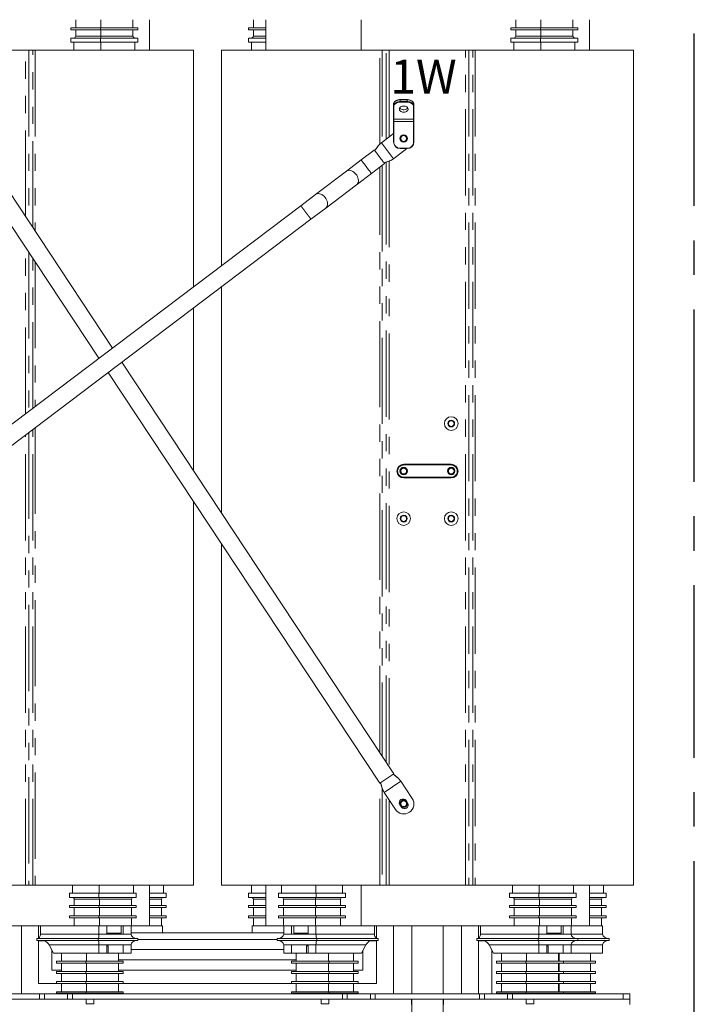
# Model space of a CAD drawing. Extents: x 0 to 420, y 0 to 297.
# Drawn here: x 112 to 161, y 164 to 237 of the extents above; entities that cross this region are included whole.
import ezdxf

# ---------------------------------------------------------------- set-up
doc = ezdxf.new("R2010")
doc.units = 0
doc.header["$MEASUREMENT"] = 0
doc.linetypes.add('CENTERX2', pattern=[20.32, 12.7, -2.54, 2.54, -2.54])
doc.linetypes.add('PHANTOM', pattern=[12.7, 6.35, -1.27, 1.27, -1.27, 1.27, -1.27])
doc.layers.get('0').update_dxf_attribs({"linetype": 'CONTINUOUS'})
doc.layers.add('FORMAT', color=7, linetype='CONTINUOUS')
doc.styles.add('SLDTEXTSTYLE0', font='TXT', dxfattribs={"width": 0.605})

msp = doc.modelspace()

# ---------------------------------------------------------------- linework, layer by layer
at = {"color": 7, "linetype": 'CENTERX2'}
msp.add_line((161.218, 141.531), (161.218, 256.781), dxfattribs=at)
msp.add_line((161.218, 141.531), (161.218, 256.781), dxfattribs=at)
at = {"color": 7, "linetype": 'Continuous', "lineweight": 15}
for p, q in [((115.671, 235.931), (115.671, 236.531)), ((117.529, 235.931), (117.529, 236.531)), ((119.884, 236.531), (119.884, 235.931)), ((121.099, 234.281), (121.099, 236.531)), ((128.749, 236.531), (128.749, 235.931)), ((129.674, 236.531), (129.674, 234.281)), ((136.696, 236.531), (136.696, 234.281)), ((148.071, 235.931), (148.071, 236.531)), ((149.929, 235.931), (149.929, 236.531)), ((152.284, 236.531), (152.284, 235.931)), ((153.499, 234.281), (153.499, 236.531)), ((115.32, 235.931), (115.32, 235.781)), ((115.32, 235.931), (117.487, 235.931)), ((115.32, 235.781), (117.487, 235.781)), ((115.671, 235.306), (115.671, 235.781)), ((117.487, 235.781), (117.487, 235.931)), ((117.487, 235.931), (120.235, 235.931)), ((117.487, 235.781), (120.235, 235.781)), ((117.529, 235.306), (117.529, 235.781)), ((119.884, 235.781), (119.884, 235.306)), ((120.235, 235.931), (120.235, 235.781)), ((128.397, 235.931), (128.397, 235.781)), ((129.674, 235.931), (128.397, 235.931)), ((128.397, 235.781), (129.674, 235.781)), ((128.749, 235.781), (128.749, 235.306)), ((147.72, 235.931), (147.72, 235.781)), ((147.72, 235.931), (149.887, 235.931)), ((147.72, 235.781), (149.887, 235.781)), ((148.071, 235.306), (148.071, 235.781)), ((149.887, 235.781), (149.887, 235.931)), ((149.887, 235.931), (152.635, 235.931)), ((149.887, 235.781), (152.635, 235.781)), ((149.929, 235.306), (149.929, 235.781)), ((152.284, 235.781), (152.284, 235.306)), ((152.635, 235.931), (152.635, 235.781)), ((115.32, 234.881), (115.32, 235.181)), ((115.32, 235.181), (117.487, 235.181)), ((117.487, 234.881), (117.487, 235.181)), ((117.487, 235.181), (120.235, 235.181)), ((120.235, 234.881), (120.235, 235.181)), ((128.397, 234.881), (128.397, 235.181)), ((128.397, 235.181), (129.674, 235.181)), ((147.72, 234.881), (147.72, 235.181)), ((147.72, 235.181), (149.887, 235.181)), ((149.887, 234.881), (149.887, 235.181)), ((149.887, 235.181), (152.635, 235.181)), ((152.635, 234.881), (152.635, 235.181)), ((111.976, 234.281), (106.36, 234.281)), ((111.976, 234.281), (112.218, 234.281)), ((112.499, 234.281), (112.218, 234.281)), ((112.499, 234.281), (112.682, 234.281)), ((112.682, 234.281), (117.322, 234.281)), ((115.32, 234.881), (117.487, 234.881)), ((115.531, 234.281), (115.531, 234.881)), ((117.512, 234.281), (117.322, 234.281)), ((117.487, 234.881), (120.235, 234.881)), ((117.512, 234.281), (117.512, 234.881)), ((120.025, 234.281), (117.512, 234.281)), ((120.025, 234.281), (120.025, 234.881)), ((120.025, 234.281), (124.343, 234.281)), ((124.343, 216.862), (124.343, 234.281)), ((126.393, 234.281), (126.393, 218.413)), ((126.393, 234.281), (138.054, 234.281)), ((128.397, 234.881), (129.674, 234.881)), ((128.608, 234.281), (128.608, 234.881)), ((138.054, 234.281), (138.237, 234.281)), ((138.518, 234.281), (138.237, 234.281)), ((138.518, 234.281), (138.76, 234.281)), ((144.376, 234.281), (138.76, 234.281)), ((144.376, 234.281), (144.618, 234.281)), ((144.899, 234.281), (144.618, 234.281)), ((144.899, 234.281), (145.082, 234.281)), ((145.082, 234.281), (149.722, 234.281)), ((147.72, 234.881), (149.887, 234.881)), ((147.931, 234.281), (147.931, 234.881)), ((149.912, 234.281), (149.722, 234.281)), ((149.887, 234.881), (152.635, 234.881)), ((149.912, 234.281), (149.912, 234.881)), ((152.425, 234.281), (149.912, 234.281)), ((152.425, 234.281), (152.425, 234.881)), ((152.425, 234.281), (156.743, 234.281)), ((156.743, 172.781), (156.743, 234.281)), ((140.068, 230.642), (139.568, 230.642)), ((139.068, 230.139), (139.068, 230.281)), ((139.068, 229.225), (139.068, 230.139)), ((140.568, 230.281), (140.568, 230.139)), ((140.568, 230.139), (140.568, 229.225)), ((139.068, 229.031), (139.068, 229.225)), ((140.568, 229.225), (140.568, 229.031)), ((139.068, 227.531), (139.068, 229.031)), ((140.568, 229.031), (140.568, 227.531)), ((139.068, 228.141), (138.183, 227.472)), ((140.053, 227.031), (139.076, 226.292)), ((140.068, 227.031), (139.568, 227.031)), ((137.654, 226.928), (136.69, 226.199)), ((118.372, 212.347), (109.186, 226.24)), ((136.69, 226.199), (135.599, 225.374)), ((137.444, 225.202), (138.408, 225.931)), ((108.143, 225.551), (117.373, 211.592)), ((135.599, 225.374), (133.329, 223.657)), ((136.353, 224.377), (137.444, 225.202)), ((134.083, 222.66), (136.353, 224.377)), ((133.329, 223.657), (132.237, 222.832)), ((132.238, 222.832), (81.86, 184.738)), ((132.992, 221.835), (134.083, 222.66)), ((82.614, 183.741), (132.992, 221.835)), ((126.393, 216.845), (126.393, 200.217)), ((124.343, 203.317), (124.343, 215.295)), ((139.104, 180.994), (119.063, 211.303)), ((118.064, 210.547), (138.061, 180.304)), ((139.818, 203.781), (143.318, 203.781)), ((143.318, 202.781), (139.818, 202.781)), ((124.343, 172.781), (124.343, 201.051)), ((126.393, 197.951), (126.393, 172.781)), ((139.104, 180.994), (138.061, 180.304)), ((140.446, 179.172), (139.613, 180.432)), ((139.212, 178.356), (138.379, 179.615)), ((139.649, 178.537), (139.539, 178.704)), ((139.998, 179.007), (140.108, 178.84)), ((106.36, 172.781), (111.976, 172.781)), ((112.218, 172.781), (111.976, 172.781)), ((112.218, 172.781), (112.499, 172.781)), ((112.682, 172.781), (112.499, 172.781)), ((112.682, 172.781), (117.24, 172.781)), ((115.425, 172.181), (115.425, 172.781)), ((117.24, 172.781), (117.39, 172.781)), ((117.39, 172.781), (119.915, 172.781)), ((117.39, 172.781), (117.39, 172.181)), ((119.915, 172.781), (119.915, 172.181)), ((119.915, 172.781), (124.343, 172.781)), ((121.099, 169.781), (121.099, 172.781)), ((122.127, 172.781), (122.127, 172.181)), ((126.393, 172.781), (130.82, 172.781)), ((128.608, 172.781), (128.608, 172.181)), ((129.674, 172.781), (129.674, 169.781)), ((130.82, 172.781), (133.346, 172.781)), ((130.82, 172.781), (130.82, 172.181)), ((133.346, 172.781), (133.346, 172.181)), ((133.346, 172.781), (133.496, 172.781)), ((133.496, 172.781), (138.054, 172.781)), ((135.311, 172.781), (135.311, 172.181)), ((136.696, 172.781), (136.696, 169.781)), ((138.237, 172.781), (138.054, 172.781)), ((138.237, 172.781), (138.518, 172.781)), ((138.76, 172.781), (138.518, 172.781)), ((138.76, 172.781), (144.376, 172.781)), ((144.618, 172.781), (144.376, 172.781)), ((144.618, 172.781), (144.899, 172.781)), ((145.082, 172.781), (144.899, 172.781)), ((145.082, 172.781), (149.64, 172.781)), ((147.825, 172.181), (147.825, 172.781)), ((149.64, 172.781), (149.79, 172.781)), ((149.79, 172.781), (149.79, 172.181)), ((149.79, 172.781), (152.315, 172.781)), ((152.315, 172.781), (152.315, 172.181)), ((152.315, 172.781), (156.743, 172.781)), ((153.499, 169.781), (153.499, 172.781)), ((154.527, 172.781), (154.527, 172.181)), ((115.214, 171.881), (115.214, 172.181)), ((117.364, 172.181), (115.214, 172.181)), ((117.364, 172.181), (117.364, 171.881)), ((120.126, 172.181), (117.364, 172.181)), ((120.126, 172.181), (120.126, 171.881)), ((122.339, 172.181), (121.099, 172.181)), ((122.339, 172.181), (122.339, 171.881)), ((128.397, 172.181), (128.397, 171.881)), ((129.674, 172.181), (128.397, 172.181)), ((130.61, 172.181), (130.61, 171.881)), ((133.372, 172.181), (130.61, 172.181)), ((133.372, 172.181), (133.372, 171.881)), ((135.522, 172.181), (133.372, 172.181)), ((135.522, 172.181), (135.522, 171.881)), ((147.614, 171.881), (147.614, 172.181)), ((149.764, 172.181), (147.614, 172.181)), ((149.764, 172.181), (149.764, 171.881)), ((152.526, 172.181), (149.764, 172.181)), ((152.526, 172.181), (152.526, 171.881)), ((154.739, 172.181), (153.499, 172.181)), ((154.739, 172.181), (154.739, 171.881)), ((117.364, 171.881), (115.214, 171.881)), ((117.364, 171.281), (115.214, 171.281)), ((115.214, 171.281), (115.214, 171.131)), ((115.565, 171.756), (115.565, 171.281)), ((120.126, 171.881), (117.364, 171.881)), ((117.364, 171.131), (117.364, 171.281)), ((120.126, 171.281), (117.364, 171.281)), ((117.408, 171.281), (117.408, 171.756)), ((119.775, 171.756), (119.775, 171.281)), ((120.126, 171.281), (120.126, 171.131)), ((122.339, 171.881), (121.099, 171.881)), ((122.339, 171.281), (121.099, 171.281)), ((121.986, 171.281), (121.986, 171.756)), ((122.339, 171.131), (122.339, 171.281)), ((129.674, 171.881), (128.397, 171.881)), ((128.397, 171.281), (128.397, 171.131)), ((129.674, 171.281), (128.397, 171.281)), ((128.749, 171.756), (128.749, 171.281)), ((133.372, 171.881), (130.61, 171.881)), ((133.372, 171.281), (130.61, 171.281)), ((130.61, 171.131), (130.61, 171.281)), ((130.961, 171.281), (130.961, 171.756)), ((133.328, 171.756), (133.328, 171.281)), ((135.522, 171.881), (133.372, 171.881)), ((133.372, 171.281), (133.372, 171.131)), ((135.522, 171.281), (133.372, 171.281)), ((135.171, 171.756), (135.171, 171.281)), ((135.522, 171.131), (135.522, 171.281)), ((149.764, 171.881), (147.614, 171.881)), ((149.764, 171.281), (147.614, 171.281)), ((147.614, 171.281), (147.614, 171.131)), ((147.965, 171.756), (147.965, 171.281)), ((152.526, 171.881), (149.764, 171.881)), ((152.526, 171.281), (149.764, 171.281)), ((149.764, 171.131), (149.764, 171.281)), ((149.808, 171.281), (149.808, 171.756)), ((152.175, 171.756), (152.175, 171.281)), ((152.526, 171.281), (152.526, 171.131)), ((154.739, 171.881), (153.499, 171.881)), ((154.739, 171.281), (153.499, 171.281)), ((154.386, 171.281), (154.386, 171.756)), ((154.739, 171.131), (154.739, 171.281)), ((115.214, 171.131), (117.364, 171.131)), ((117.364, 170.531), (115.214, 170.531)), ((115.214, 170.531), (115.214, 170.381)), ((115.565, 171.131), (115.565, 170.531)), ((120.126, 171.131), (117.364, 171.131)), ((117.364, 170.381), (117.364, 170.531)), ((120.126, 170.531), (117.364, 170.531)), ((117.408, 170.531), (117.408, 171.131)), ((119.775, 171.131), (119.775, 170.531)), ((120.126, 170.531), (120.126, 170.381)), ((121.099, 171.131), (122.339, 171.131)), ((122.339, 170.531), (121.099, 170.531)), ((121.986, 170.531), (121.986, 171.131)), ((122.339, 170.381), (122.339, 170.531)), ((129.674, 171.131), (128.397, 171.131)), ((128.397, 170.531), (128.397, 170.381)), ((129.674, 170.531), (128.397, 170.531)), ((128.749, 171.131), (128.749, 170.531)), ((133.372, 171.131), (130.61, 171.131)), ((133.372, 170.531), (130.61, 170.531)), ((130.61, 170.381), (130.61, 170.531)), ((130.961, 170.531), (130.961, 171.131)), ((133.328, 171.131), (133.328, 170.531)), ((135.522, 171.131), (133.372, 171.131)), ((133.372, 170.531), (133.372, 170.381)), ((135.522, 170.531), (133.372, 170.531)), ((135.171, 171.131), (135.171, 170.531)), ((135.522, 170.381), (135.522, 170.531)), ((147.614, 171.131), (149.764, 171.131)), ((149.764, 170.531), (147.614, 170.531)), ((147.614, 170.531), (147.614, 170.381)), ((147.965, 171.131), (147.965, 170.531)), ((152.526, 171.131), (149.764, 171.131)), ((149.764, 170.381), (149.764, 170.531)), ((152.526, 170.531), (149.764, 170.531)), ((149.808, 170.531), (149.808, 171.131)), ((152.175, 171.131), (152.175, 170.531)), ((152.526, 170.531), (152.526, 170.381)), ((153.499, 171.131), (154.739, 171.131)), ((154.739, 170.531), (153.499, 170.531)), ((154.386, 170.531), (154.386, 171.131)), ((154.739, 170.381), (154.739, 170.531)), ((111.668, 169.781), (111.668, 164.781)), ((112.918, 169.781), (112.918, 168.88)), ((113.077, 169.781), (113.077, 169.181)), ((113.077, 169.781), (117.377, 169.781)), ((113.169, 169.781), (115.012, 169.781)), ((115.214, 170.381), (117.364, 170.381)), ((115.565, 170.381), (115.565, 169.781)), ((115.565, 169.781), (117.408, 169.781)), ((120.126, 170.381), (117.364, 170.381)), ((117.377, 169.781), (117.377, 169.181)), ((117.408, 169.781), (117.408, 170.381)), ((119.775, 169.781), (117.408, 169.781)), ((117.949, 169.181), (117.949, 169.781)), ((119.019, 169.256), (119.019, 169.781)), ((119.172, 169.781), (119.172, 169.181)), ((119.744, 169.181), (119.744, 169.781)), ((119.775, 170.381), (119.775, 169.781)), ((121.099, 170.381), (122.339, 170.381)), ((121.106, 169.781), (122.063, 169.781)), ((121.106, 169.781), (121.986, 169.781)), ((121.986, 169.781), (121.986, 170.381)), ((122.063, 169.781), (122.063, 169.281)), ((129.674, 170.381), (128.397, 170.381)), ((128.673, 169.281), (128.673, 169.781)), ((129.673, 169.781), (128.673, 169.781)), ((128.749, 170.381), (128.749, 169.781)), ((129.673, 169.781), (128.749, 169.781)), ((133.372, 170.381), (130.61, 170.381)), ((130.961, 169.781), (130.961, 170.381)), ((133.328, 169.781), (130.961, 169.781)), ((130.991, 169.781), (130.991, 169.181)), ((131.564, 169.181), (131.564, 169.781)), ((131.717, 169.781), (131.717, 169.256)), ((132.787, 169.781), (132.787, 169.181)), ((133.328, 170.381), (133.328, 169.781)), ((135.171, 169.781), (133.328, 169.781)), ((133.359, 169.181), (133.359, 169.781)), ((136.687, 169.781), (133.359, 169.781)), ((135.522, 170.381), (133.372, 170.381)), ((135.171, 170.381), (135.171, 169.781)), ((137.658, 169.181), (137.658, 169.781)), ((137.818, 169.781), (137.818, 168.88)), ((139.068, 169.781), (139.068, 164.781)), ((140.418, 169.781), (140.418, 164.781)), ((142.718, 164.781), (142.718, 169.781)), ((144.068, 169.781), (144.068, 164.781)), ((145.318, 169.781), (145.318, 168.88)), ((145.477, 169.781), (145.477, 169.181)), ((145.477, 169.781), (149.777, 169.781)), ((145.569, 169.781), (147.412, 169.781)), ((147.614, 170.381), (149.764, 170.381)), ((147.965, 170.381), (147.965, 169.781)), ((147.965, 169.781), (149.808, 169.781)), ((152.526, 170.381), (149.764, 170.381)), ((149.777, 169.781), (149.777, 169.181)), ((149.808, 169.781), (149.808, 170.381)), ((152.175, 169.781), (149.808, 169.781)), ((150.349, 169.181), (150.349, 169.781)), ((151.419, 169.256), (151.419, 169.781)), ((151.572, 169.781), (151.572, 169.181)), ((152.144, 169.181), (152.144, 169.781)), ((152.175, 170.381), (152.175, 169.781)), ((153.499, 170.381), (154.739, 170.381)), ((153.506, 169.781), (154.463, 169.781)), ((153.506, 169.781), (154.386, 169.781)), ((154.386, 169.781), (154.386, 170.381)), ((154.463, 169.781), (154.463, 169.181)), ((117.949, 169.256), (119.019, 169.256)), ((119.172, 169.181), (117.949, 169.181)), ((130.991, 169.281), (119.744, 169.281)), ((132.787, 169.181), (131.564, 169.181)), ((131.717, 169.256), (132.787, 169.256)), ((150.349, 169.256), (151.419, 169.256)), ((151.572, 169.181), (150.349, 169.181)), ((112.801, 168.856), (112.801, 168.706)), ((112.801, 168.856), (117.316, 168.856)), ((117.316, 168.706), (112.801, 168.706)), ((112.918, 168.681), (112.918, 165.531)), ((113.38, 168.681), (112.919, 168.681)), ((113.702, 168.381), (114.029, 167.781)), ((117.316, 168.856), (117.316, 168.706)), ((120.235, 168.856), (117.316, 168.856)), ((117.316, 168.706), (120.235, 168.706)), ((117.377, 168.381), (117.377, 167.781)), ((117.949, 168.381), (119.172, 168.381)), ((117.949, 167.781), (117.949, 168.381)), ((118.067, 168.306), (117.949, 168.306)), ((118.067, 167.781), (118.067, 168.306)), ((119.172, 168.381), (119.172, 167.781)), ((119.744, 167.781), (119.744, 168.381)), ((120.235, 168.706), (120.235, 168.856)), ((120.235, 168.781), (130.5, 168.781)), ((130.5, 168.856), (130.5, 168.706)), ((133.42, 168.856), (130.5, 168.856)), ((130.5, 168.706), (133.42, 168.706)), ((130.991, 168.381), (130.991, 167.781)), ((131.564, 168.381), (132.787, 168.381)), ((131.564, 167.781), (131.564, 168.381)), ((132.669, 168.306), (132.669, 167.781)), ((132.787, 168.306), (132.669, 168.306)), ((132.787, 168.381), (132.787, 167.781)), ((133.359, 167.781), (133.359, 168.381)), ((133.42, 168.706), (133.42, 168.856)), ((133.42, 168.856), (137.935, 168.856)), ((137.935, 168.706), (133.42, 168.706)), ((136.706, 167.781), (137.034, 168.381)), ((137.356, 168.681), (137.816, 168.681)), ((137.818, 168.681), (137.818, 165.531)), ((137.935, 168.706), (137.935, 168.856)), ((145.201, 168.856), (145.201, 168.706)), ((145.201, 168.856), (149.716, 168.856)), ((149.716, 168.706), (145.201, 168.706)), ((145.318, 168.681), (145.318, 164.781)), ((145.78, 168.681), (145.319, 168.681)), ((146.102, 168.381), (146.429, 167.781)), ((149.716, 168.856), (149.716, 168.706)), ((152.635, 168.856), (149.716, 168.856)), ((149.716, 168.706), (152.635, 168.706)), ((149.777, 168.381), (149.777, 167.781)), ((150.349, 168.381), (151.572, 168.381)), ((150.349, 167.781), (150.349, 168.381)), ((150.467, 168.306), (150.349, 168.306)), ((150.467, 167.781), (150.467, 168.306)), ((151.572, 168.381), (151.572, 167.781)), ((152.144, 167.781), (152.144, 168.381)), ((152.635, 168.856), (154.956, 168.856)), ((152.635, 168.706), (152.635, 168.856)), ((154.956, 168.706), (152.635, 168.706)), ((154.463, 168.381), (154.463, 167.781)), ((154.956, 168.856), (154.956, 168.706)), ((113.918, 167.985), (113.918, 166.531)), ((114.029, 167.781), (117.377, 167.781)), ((114.613, 167.781), (116.455, 167.781)), ((114.613, 167.181), (114.613, 167.781)), ((116.455, 167.181), (116.455, 167.781)), ((117.377, 167.781), (117.949, 167.781)), ((117.949, 167.781), (118.251, 167.781)), ((119.172, 167.781), (118.251, 167.781)), ((118.823, 167.781), (118.823, 167.181)), ((119.172, 167.781), (119.744, 167.781)), ((119.744, 168.031), (130.991, 168.031)), ((130.991, 167.781), (131.564, 167.781)), ((132.485, 167.781), (131.564, 167.781)), ((131.913, 167.181), (131.913, 167.781)), ((132.485, 167.781), (132.787, 167.781)), ((132.787, 167.781), (133.359, 167.781)), ((133.359, 167.781), (136.706, 167.781)), ((134.28, 167.781), (134.28, 167.181)), ((136.123, 167.781), (134.28, 167.781)), ((136.123, 167.181), (136.123, 167.781)), ((136.818, 167.985), (136.818, 166.531)), ((146.318, 167.985), (146.318, 164.781)), ((146.429, 167.781), (149.777, 167.781)), ((147.013, 167.781), (148.855, 167.781)), ((147.013, 167.181), (147.013, 167.781)), ((148.855, 167.181), (148.855, 167.781)), ((149.777, 167.781), (150.349, 167.781)), ((150.349, 167.781), (150.651, 167.781)), ((151.572, 167.781), (150.651, 167.781)), ((151.223, 167.781), (151.223, 167.181)), ((151.279, 167.181), (151.279, 167.781)), ((151.572, 167.781), (152.144, 167.781)), ((152.144, 167.781), (154.463, 167.781)), ((152.144, 167.781), (153.581, 167.781)), ((153.581, 167.181), (153.581, 167.781)), ((114.262, 167.181), (114.262, 167.031)), ((114.262, 167.181), (116.412, 167.181)), ((114.262, 167.031), (116.412, 167.031)), ((114.613, 166.431), (114.613, 167.031)), ((116.412, 167.031), (116.412, 167.181)), ((116.412, 167.181), (119.174, 167.181)), ((116.412, 167.031), (119.174, 167.031)), ((116.455, 166.431), (116.455, 167.031)), ((118.823, 167.281), (131.913, 167.281)), ((118.823, 167.031), (118.823, 166.431)), ((119.174, 167.181), (119.174, 167.031)), ((131.562, 167.031), (131.562, 167.181)), ((131.562, 167.181), (134.324, 167.181)), ((131.562, 167.031), (134.324, 167.031)), ((131.913, 166.431), (131.913, 167.031)), ((134.28, 167.031), (134.28, 166.431)), ((134.324, 167.181), (134.324, 167.031)), ((136.474, 167.181), (134.324, 167.181)), ((134.324, 167.031), (136.474, 167.031)), ((136.123, 166.431), (136.123, 167.031)), ((136.474, 167.031), (136.474, 167.181)), ((146.662, 167.181), (146.662, 167.031)), ((146.662, 167.181), (148.812, 167.181)), ((146.662, 167.031), (148.812, 167.031)), ((147.013, 166.431), (147.013, 167.031)), ((148.812, 167.031), (148.812, 167.181)), ((148.812, 167.181), (151.574, 167.181)), ((148.812, 167.031), (151.574, 167.031)), ((148.855, 166.431), (148.855, 167.031)), ((151.223, 167.031), (151.223, 166.431)), ((151.279, 166.431), (151.279, 167.031)), ((151.574, 167.181), (151.574, 167.031)), ((151.574, 167.181), (153.933, 167.181)), ((151.574, 167.031), (153.933, 167.031)), ((153.581, 166.431), (153.581, 167.031)), ((153.933, 167.031), (153.933, 167.181)), ((113.918, 166.531), (114.613, 166.531)), ((114.262, 166.431), (114.262, 166.281)), ((114.262, 166.431), (116.412, 166.431)), ((114.262, 166.281), (116.412, 166.281)), ((114.613, 165.681), (114.613, 166.281)), ((116.412, 166.281), (116.412, 166.431)), ((116.412, 166.431), (119.174, 166.431)), ((116.412, 166.281), (119.174, 166.281)), ((116.455, 165.681), (116.455, 166.281)), ((118.823, 166.531), (131.913, 166.531)), ((118.823, 166.281), (118.823, 165.681)), ((119.174, 166.431), (119.174, 166.281)), ((131.562, 166.281), (131.562, 166.431)), ((131.562, 166.431), (134.324, 166.431)), ((131.562, 166.281), (134.324, 166.281)), ((131.913, 165.681), (131.913, 166.281)), ((134.28, 166.281), (134.28, 165.681)), ((134.324, 166.431), (134.324, 166.281)), ((136.474, 166.431), (134.324, 166.431)), ((134.324, 166.281), (136.474, 166.281)), ((136.123, 166.531), (136.818, 166.531)), ((136.123, 165.681), (136.123, 166.281)), ((136.474, 166.281), (136.474, 166.431)), ((146.662, 166.431), (146.662, 166.281)), ((146.662, 166.431), (148.812, 166.431)), ((146.662, 166.281), (148.812, 166.281)), ((147.013, 165.681), (147.013, 166.281)), ((148.812, 166.281), (148.812, 166.431)), ((148.812, 166.431), (151.574, 166.431)), ((148.812, 166.281), (151.574, 166.281)), ((148.855, 165.681), (148.855, 166.281)), ((151.223, 166.281), (151.223, 165.681)), ((151.279, 165.681), (151.279, 166.281)), ((151.574, 166.431), (151.574, 166.281)), ((151.574, 166.431), (153.933, 166.431)), ((151.574, 166.281), (153.933, 166.281)), ((153.581, 165.681), (153.581, 166.281)), ((153.933, 166.281), (153.933, 166.431)), ((112.918, 165.531), (114.262, 165.531)), ((114.262, 165.681), (114.262, 165.531)), ((114.262, 165.681), (116.412, 165.681)), ((114.262, 165.531), (116.412, 165.531)), ((114.613, 164.931), (114.613, 165.531)), ((116.412, 165.531), (116.412, 165.681)), ((116.412, 165.681), (119.174, 165.681)), ((116.412, 165.531), (119.174, 165.531)), ((116.455, 164.931), (116.455, 165.531)), ((118.823, 165.531), (118.823, 164.931)), ((119.174, 165.681), (119.174, 165.531)), ((119.174, 165.531), (131.562, 165.531)), ((131.562, 165.531), (131.562, 165.681)), ((131.562, 165.681), (134.324, 165.681)), ((131.562, 165.531), (134.324, 165.531)), ((131.913, 164.931), (131.913, 165.531)), ((134.28, 165.531), (134.28, 164.931)), ((134.324, 165.681), (134.324, 165.531)), ((136.474, 165.681), (134.324, 165.681)), ((134.324, 165.531), (136.474, 165.531)), ((136.123, 164.931), (136.123, 165.531)), ((136.474, 165.531), (136.474, 165.681)), ((136.474, 165.531), (137.818, 165.531)), ((146.662, 165.681), (146.662, 165.531)), ((146.662, 165.681), (148.812, 165.681)), ((146.662, 165.531), (148.812, 165.531)), ((147.013, 164.931), (147.013, 165.531)), ((148.812, 165.531), (148.812, 165.681)), ((148.812, 165.681), (151.574, 165.681)), ((148.812, 165.531), (151.574, 165.531)), ((148.855, 164.931), (148.855, 165.531)), ((151.223, 165.531), (151.223, 164.931)), ((151.279, 164.931), (151.279, 165.531)), ((151.574, 165.681), (151.574, 165.531)), ((151.574, 165.681), (153.933, 165.681)), ((151.574, 165.531), (153.933, 165.531)), ((153.581, 164.931), (153.581, 165.531)), ((153.933, 165.531), (153.933, 165.681)), ((113.011, 164.781), (105.325, 164.781)), ((113.011, 164.781), (113.364, 164.781)), ((115.071, 164.781), (113.364, 164.781)), ((114.262, 164.931), (114.262, 164.781)), ((114.262, 164.931), (116.412, 164.931)), ((114.262, 164.821), (116.412, 164.821)), ((114.262, 164.821), (114.262, 164.781)), ((115.071, 164.781), (115.425, 164.781)), ((115.425, 164.781), (115.979, 164.781)), ((116.412, 164.781), (115.979, 164.781)), ((116.412, 164.781), (116.412, 164.931)), ((116.412, 164.931), (119.174, 164.931)), ((116.412, 164.821), (116.412, 164.781)), ((116.412, 164.821), (119.174, 164.821)), ((117.126, 164.781), (116.412, 164.781)), ((117.126, 164.781), (133.61, 164.781)), ((119.174, 164.931), (119.174, 164.781)), ((119.174, 164.781), (119.174, 164.821)), ((131.562, 164.781), (131.562, 164.931)), ((131.562, 164.931), (134.324, 164.931)), ((131.562, 164.821), (134.324, 164.821)), ((131.562, 164.821), (131.562, 164.781)), ((134.324, 164.781), (133.61, 164.781)), ((134.324, 164.931), (134.324, 164.781)), ((136.474, 164.931), (134.324, 164.931)), ((134.324, 164.781), (134.324, 164.821)), ((134.324, 164.821), (136.474, 164.821)), ((134.757, 164.781), (134.324, 164.781)), ((134.757, 164.781), (135.311, 164.781)), ((135.311, 164.781), (135.664, 164.781)), ((137.371, 164.781), (135.664, 164.781)), ((136.474, 164.781), (136.474, 164.931)), ((136.474, 164.821), (136.474, 164.781)), ((137.371, 164.781), (137.725, 164.781)), ((145.411, 164.781), (137.725, 164.781)), ((145.411, 164.781), (145.764, 164.781)), ((147.471, 164.781), (145.764, 164.781)), ((146.662, 164.931), (146.662, 164.781)), ((146.662, 164.931), (148.812, 164.931)), ((146.662, 164.821), (148.812, 164.821)), ((146.662, 164.821), (146.662, 164.781)), ((147.471, 164.781), (147.825, 164.781)), ((147.825, 164.781), (148.379, 164.781)), ((148.812, 164.781), (148.379, 164.781)), ((148.812, 164.781), (148.812, 164.931)), ((148.812, 164.931), (151.574, 164.931)), ((148.812, 164.821), (151.574, 164.821)), ((148.812, 164.821), (148.812, 164.781)), ((149.526, 164.781), (148.812, 164.781)), ((149.526, 164.781), (155.968, 164.781)), ((151.574, 164.931), (151.574, 164.781)), ((151.574, 164.931), (153.933, 164.931)), ((151.574, 164.781), (151.574, 164.821)), ((151.574, 164.821), (153.933, 164.821)), ((153.933, 164.781), (153.933, 164.931)), ((153.933, 164.821), (153.933, 164.781)), ((155.968, 164.781), (156.468, 164.781)), ((156.468, 164.781), (156.468, 164.381)), ((113.011, 164.381), (105.325, 164.381)), ((113.364, 164.381), (113.011, 164.381)), ((115.071, 164.381), (113.364, 164.381)), ((115.425, 164.381), (115.071, 164.381)), ((115.425, 164.381), (135.311, 164.381)), ((116.43, 164.381), (116.43, 164.031)), ((116.43, 164.031), (116.491, 164.031)), ((116.491, 164.031), (117.005, 164.031)), ((117.005, 164.031), (117.005, 164.381)), ((133.73, 164.381), (133.73, 164.031)), ((133.73, 164.031), (134.305, 164.031)), ((134.305, 164.031), (134.305, 164.381)), ((135.664, 164.381), (135.311, 164.381)), ((137.371, 164.381), (135.664, 164.381)), ((137.725, 164.381), (137.371, 164.381)), ((145.411, 164.381), (137.725, 164.381)), ((140.395, 163.981), (140.395, 164.381)), ((140.418, 164.381), (140.418, 162.911)), ((142.718, 162.911), (142.718, 164.381)), ((142.74, 164.381), (142.74, 163.981)), ((145.764, 164.381), (145.411, 164.381)), ((147.471, 164.381), (145.764, 164.381)), ((147.825, 164.381), (147.471, 164.381)), ((147.825, 164.381), (155.968, 164.381)), ((148.83, 164.381), (148.83, 164.031)), ((148.83, 164.031), (148.891, 164.031)), ((148.891, 164.031), (149.405, 164.031)), ((149.405, 164.031), (149.405, 164.381)), ((156.468, 164.381), (155.968, 164.381)), ((156.468, 163.981), (156.468, 164.381))]:
    msp.add_line(p, q, dxfattribs=at)
at = {"color": 8, "linetype": 'PHANTOM', "lineweight": 0}
for p, q in [((115.671, 235.306), (117.529, 235.306)), ((117.529, 235.306), (119.884, 235.306)), ((128.749, 235.306), (129.674, 235.306)), ((148.071, 235.306), (149.929, 235.306)), ((149.929, 235.306), (152.284, 235.306)), ((111.976, 222.02), (111.976, 234.281)), ((112.218, 234.281), (112.218, 221.655)), ((112.499, 221.23), (112.499, 234.281)), ((112.682, 234.281), (112.682, 220.952)), ((138.054, 227.353), (138.054, 234.281)), ((138.237, 234.281), (138.237, 227.513)), ((138.518, 227.726), (138.518, 234.281)), ((138.76, 234.281), (138.76, 227.908)), ((144.376, 172.781), (144.376, 234.281)), ((144.618, 234.281), (144.618, 172.781)), ((144.899, 172.781), (144.899, 234.281)), ((145.082, 234.281), (145.082, 172.781)), ((139.568, 230.642), (139.568, 230.634)), ((139.568, 230.634), (139.568, 230.493)), ((140.068, 230.634), (139.568, 230.634)), ((140.068, 230.642), (140.068, 230.634)), ((140.068, 230.493), (140.068, 230.634)), ((139.093, 230.122), (139.093, 229.207)), ((139.568, 230.493), (139.568, 230.457)), ((139.568, 230.493), (140.068, 230.493)), ((140.068, 230.457), (139.568, 230.457)), ((140.068, 230.493), (140.068, 230.457)), ((140.543, 229.207), (140.543, 230.122)), ((140.543, 229.207), (139.093, 229.207)), ((139.093, 229.207), (139.093, 229.031)), ((140.543, 229.031), (140.543, 229.207)), ((139.093, 229.031), (139.068, 229.031)), ((139.093, 229.031), (140.543, 229.031)), ((139.093, 229.031), (139.093, 227.531)), ((140.543, 229.031), (140.568, 229.031)), ((140.543, 227.531), (140.543, 229.031)), ((138.183, 227.472), (139.076, 226.292)), ((139.093, 227.531), (139.068, 227.531)), ((139.568, 227.056), (139.568, 227.031)), ((139.568, 227.056), (140.068, 227.056)), ((140.068, 227.056), (140.068, 227.031)), ((140.543, 227.531), (140.568, 227.531)), ((138.054, 182.582), (138.054, 225.663)), ((138.237, 225.802), (138.237, 182.304)), ((138.518, 181.879), (138.518, 226.025)), ((138.76, 226.122), (138.76, 181.514)), ((111.976, 207.511), (111.976, 219.754)), ((112.218, 219.389), (112.218, 207.694)), ((112.499, 207.906), (112.499, 218.964)), ((112.682, 218.686), (112.682, 208.045)), ((112.218, 206.126), (112.218, 172.781)), ((112.499, 172.781), (112.499, 206.339)), ((112.682, 206.478), (112.682, 172.781)), ((111.976, 172.781), (111.976, 205.944)), ((139.318, 203.281), (139.368, 203.281)), ((139.818, 203.731), (139.818, 203.781)), ((143.318, 203.731), (139.818, 203.731)), ((143.318, 203.731), (143.318, 203.781)), ((143.768, 203.281), (143.818, 203.281)), ((139.818, 202.781), (139.818, 202.831)), ((139.818, 202.831), (143.318, 202.831)), ((143.318, 202.781), (143.318, 202.831)), ((138.054, 172.781), (138.054, 180.316)), ((138.237, 179.92), (138.237, 172.781)), ((139.613, 180.432), (138.379, 179.615)), ((138.518, 172.781), (138.518, 179.404)), ((138.76, 179.039), (138.76, 172.781)), ((117.408, 171.756), (115.565, 171.756)), ((119.775, 171.756), (117.408, 171.756)), ((121.986, 171.756), (121.099, 171.756)), ((129.674, 171.756), (128.749, 171.756)), ((133.328, 171.756), (130.961, 171.756)), ((135.171, 171.756), (133.328, 171.756)), ((149.808, 171.756), (147.965, 171.756)), ((152.175, 171.756), (149.808, 171.756)), ((154.386, 171.756), (153.499, 171.756)), ((113.077, 169.181), (117.377, 169.181)), ((117.377, 169.181), (117.949, 169.181)), ((119.172, 169.181), (119.744, 169.181)), ((130.991, 169.181), (131.564, 169.181)), ((132.787, 169.181), (133.359, 169.181)), ((137.658, 169.181), (133.359, 169.181)), ((145.477, 169.181), (149.777, 169.181)), ((149.777, 169.181), (150.349, 169.181)), ((151.572, 169.181), (152.144, 169.181)), ((152.144, 169.181), (154.463, 169.181)), ((113.702, 168.381), (117.377, 168.381)), ((117.949, 168.381), (117.377, 168.381)), ((119.744, 168.381), (119.172, 168.381)), ((131.564, 168.381), (130.991, 168.381)), ((133.359, 168.381), (132.787, 168.381)), ((137.034, 168.381), (133.359, 168.381)), ((146.102, 168.381), (149.777, 168.381)), ((150.349, 168.381), (149.777, 168.381)), ((152.144, 168.381), (151.572, 168.381)), ((152.144, 168.381), (154.463, 168.381)), ((113.011, 164.381), (113.011, 164.781)), ((113.364, 164.781), (113.364, 164.381)), ((115.071, 164.381), (115.071, 164.781)), ((115.425, 164.781), (115.425, 164.381)), ((135.311, 164.381), (135.311, 164.781)), ((135.664, 164.781), (135.664, 164.381)), ((137.371, 164.381), (137.371, 164.781)), ((137.725, 164.781), (137.725, 164.381)), ((145.411, 164.381), (145.411, 164.781)), ((145.764, 164.781), (145.764, 164.381)), ((147.471, 164.381), (147.471, 164.781)), ((147.825, 164.781), (147.825, 164.381)), ((155.968, 164.381), (155.968, 164.781))]:
    msp.add_line(p, q, dxfattribs=at)
at = {"color": 8, "linetype": 'PHANTOM', "lineweight": 0, "flags": 128}
for points in [[(139.568, 230.634), (139.47, 230.627), (139.377, 230.607), (139.29, 230.575), (139.214, 230.531), (139.152, 230.477), (139.106, 230.416), (139.077, 230.35), (139.068, 230.281)], [(140.568, 230.281), (140.558, 230.35), (140.53, 230.416), (140.484, 230.477), (140.421, 230.531), (140.346, 230.575), (140.259, 230.607), (140.165, 230.627), (140.068, 230.634)], [(139.568, 230.457), (139.475, 230.451), (139.386, 230.432), (139.304, 230.401), (139.232, 230.359), (139.173, 230.308), (139.129, 230.25), (139.102, 230.187), (139.093, 230.122)], [(140.543, 230.122), (140.534, 230.187), (140.507, 230.25), (140.463, 230.308), (140.404, 230.359), (140.332, 230.401), (140.25, 230.432), (140.161, 230.451), (140.068, 230.457)], [(136.69, 226.199), (136.695, 226.192), (136.711, 226.17), (136.738, 226.135), (136.773, 226.088), (136.818, 226.03), (136.869, 225.962), (136.926, 225.886), (136.987, 225.805), (137.051, 225.721), (137.115, 225.637), (137.177, 225.554), (137.236, 225.476), (137.291, 225.404), (137.339, 225.34), (137.379, 225.287), (137.41, 225.246), (137.432, 225.218), (137.442, 225.204), (137.444, 225.202)], [(135.599, 225.374), (135.658, 225.408), (135.729, 225.43), (135.808, 225.436), (135.891, 225.426), (135.977, 225.4), (136.063, 225.359), (136.147, 225.304), (136.225, 225.237), (136.296, 225.159), (136.358, 225.073), (136.409, 224.981), (136.448, 224.887), (136.473, 224.792), (136.484, 224.699), (136.48, 224.612), (136.461, 224.532), (136.429, 224.462), (136.383, 224.403), (136.353, 224.377)], [(133.329, 223.657), (133.388, 223.692), (133.459, 223.714), (133.538, 223.72), (133.621, 223.71), (133.707, 223.684), (133.793, 223.643), (133.877, 223.588), (133.955, 223.52), (134.026, 223.442), (134.088, 223.356), (134.139, 223.265), (134.178, 223.17), (134.203, 223.075), (134.214, 222.983), (134.21, 222.895), (134.191, 222.815), (134.159, 222.745), (134.113, 222.687), (134.083, 222.66)]]:
    msp.add_lwpolyline(points, dxfattribs=at)
at = {"color": 7, "linetype": 'Continuous', "lineweight": 15, "flags": 128}
for points in [[(139.818, 229.715), (139.893, 229.721), (139.964, 229.739), (140.027, 229.769), (140.079, 229.808), (140.116, 229.854), (140.138, 229.905), (140.142, 229.958), (140.129, 230.011), (140.099, 230.06), (140.054, 230.102), (139.996, 230.137), (139.929, 230.161), (139.856, 230.173), (139.78, 230.173), (139.707, 230.161), (139.639, 230.137), (139.581, 230.102), (139.536, 230.06), (139.507, 230.011), (139.493, 229.958), (139.498, 229.905), (139.519, 229.854), (139.557, 229.808), (139.609, 229.769), (139.672, 229.739), (139.743, 229.721), (139.818, 229.715)], [(140.118, 230.033), (140.099, 230.007), (140.054, 229.964), (139.996, 229.93), (139.929, 229.906), (139.856, 229.893), (139.78, 229.893), (139.707, 229.906), (139.639, 229.93), (139.581, 229.964), (139.536, 230.007), (139.518, 230.033)], [(140.568, 227.699), (140.574, 227.807), (140.568, 227.886)], [(137.654, 226.928), (137.66, 226.921), (137.676, 226.9), (137.702, 226.865), (137.738, 226.817), (137.782, 226.759), (137.834, 226.691), (137.891, 226.615), (137.952, 226.535), (138.015, 226.451), (138.079, 226.366), (138.142, 226.284), (138.201, 226.205), (138.255, 226.133), (138.303, 226.07), (138.343, 226.016), (138.375, 225.975), (138.396, 225.947), (138.407, 225.933), (138.408, 225.931)], [(113.077, 169.181), (113.072, 169.117), (113.058, 169.056), (113.034, 169), (113.002, 168.951), (112.963, 168.91), (112.919, 168.88), (112.871, 168.862), (112.821, 168.856)], [(137.915, 168.856), (137.865, 168.862), (137.817, 168.88), (137.772, 168.91), (137.734, 168.951), (137.702, 169), (137.678, 169.056), (137.663, 169.117), (137.658, 169.181)], [(145.477, 169.181), (145.472, 169.117), (145.458, 169.056), (145.434, 169), (145.402, 168.951), (145.363, 168.91), (145.319, 168.88), (145.271, 168.862), (145.221, 168.856)]]:
    msp.add_lwpolyline(points, dxfattribs=at)
at = {"color": 7, "linetype": 'Continuous', "lineweight": 15}
for centre, radius in [((139.818, 227.781), 0.275), ((139.818, 227.781), 0.25), ((139.818, 227.781), 0.212), ((143.318, 206.781), 0.5), ((143.318, 206.781), 0.25), ((143.318, 206.781), 0.212), ((139.818, 203.281), 0.275), ((139.818, 203.281), 0.25), ((139.818, 203.281), 0.213), ((143.318, 203.281), 0.275), ((143.318, 203.281), 0.25), ((143.318, 203.281), 0.212), ((139.818, 199.781), 0.5), ((143.318, 199.781), 0.5), ((139.818, 199.781), 0.25), ((139.818, 199.781), 0.213), ((143.318, 199.781), 0.25), ((143.318, 199.781), 0.212), ((139.818, 178.781), 0.275), ((139.818, 178.781), 0.25), ((139.818, 178.781), 0.213)]:
    msp.add_circle(centre, radius, dxfattribs=at)
for centre, radius, start, end in [((139.365, 230.128), 0.298, 133.00249, 177.90999), ((140.267, 230.127), 0.301, 2.26398, 49.75784), ((139.568, 227.531), 0.5, 180, 270), ((140.068, 227.531), 0.5, 270, 360), ((139.818, 203.281), 0.5, 90, 180), ((139.818, 203.281), 0.5, 180, 270), ((143.318, 203.281), 0.5, 0, 90), ((143.318, 203.281), 0.5, 270, 0), ((139.829, 178.764), 0.74, 303.47365, 33.47365), ((139.768, 178.856), 0.275, 33.47365, 213.47365), ((139.879, 178.689), 0.275, 213.47365, 33.47365), ((139.829, 178.764), 0.74, 213.47365, 303.47365), ((128.596, 171.726), 0.156, 10.88609, 98.36994), ((112.82, 168.495), 0.211, 61.80712, 89.7494), ((137.916, 168.495), 0.211, 90.2506, 118.19288), ((145.22, 168.495), 0.211, 61.80712, 89.7494)]:
    msp.add_arc(centre, radius, start, end, dxfattribs=at)
at = {"color": 8, "linetype": 'PHANTOM', "lineweight": 0}
for centre, radius, start, end in [((139.09, 230.144), 0.0223, 191.42175, 278.04947), ((139.55, 229.908), 0.585, 88.26911, 131.52318), ((140.087, 229.91), 0.583, 50.08177, 91.91928), ((140.546, 230.144), 0.0223, 261.95053, 348.57825), ((139.09, 229.229), 0.0223, 191.42175, 278.04947), ((140.546, 229.229), 0.0223, 261.95053, 348.57825), ((139.568, 227.531), 0.475, 180, 270), ((140.068, 227.531), 0.475, 270, 360), ((139.818, 203.281), 0.45, 90, 180), ((139.818, 203.281), 0.45, 180, 270), ((143.318, 203.281), 0.45, 0, 90), ((143.318, 203.281), 0.45, 270, 0)]:
    msp.add_arc(centre, radius, start, end, dxfattribs=at)
at = {"color": 7, "linetype": 'Continuous', "lineweight": 15}
for centre, major_axis, ratio, start_param, end_param in [((115.495, 235.306), (0.176, 0), 0.712026, 4.712389, 6.283185), ((117.508, 235.306), (0, 0.125), 0.165943, 3.141593, 4.712389), ((120.06, 235.306), (0.176, 0), 0.712026, 3.141593, 4.712389), ((128.573, 235.306), (0.176, 0), 0.709927, 4.712389, 6.283185), ((147.895, 235.306), (0.176, 0), 0.712026, 4.712389, 6.283185), ((149.908, 235.306), (0, 0.125), 0.165943, 3.141593, 4.712389), ((152.46, 235.306), (0.176, 0), 0.712026, 3.141593, 4.712389), ((115.389, 171.756), (0.175, 0), 0.712578, 0, 1.570796), ((117.386, 171.756), (0, 0.125), 0.174911, 4.712389, 6.283185), ((119.95, 171.756), (0.175, 0), 0.712578, 1.570796, 3.141593), ((122.162, 171.756), (0.176, 0), 0.709927, 1.570796, 3.141593), ((130.785, 171.756), (0.175, 0), 0.712578, 0, 1.570796), ((133.35, 171.756), (0, 0.125), 0.174911, 0, 1.570796), ((135.346, 171.756), (0.175, 0), 0.712578, 1.570796, 3.141593), ((147.789, 171.756), (0.175, 0), 0.712578, 0, 1.570796), ((149.786, 171.756), (0, 0.125), 0.174911, 4.712389, 6.283185), ((152.35, 171.756), (0.175, 0), 0.712578, 1.570796, 3.141593), ((154.562, 171.756), (0.176, 0), 0.709927, 1.570796, 3.141593), ((117.32, 169.181), (0, 0.325), 0.174911, 3.141593, 4.712389), ((120.2, 169.181), (0.456, 0), 0.712578, 3.141593, 4.712389), ((130.535, 169.181), (0.456, 0), 0.712578, 4.712389, 6.283185), ((133.416, 169.181), (0, 0.325), 0.174911, 1.570796, 3.141593), ((149.72, 169.181), (0, 0.325), 0.174911, 3.141593, 4.712389), ((152.6, 169.181), (0.456, 0), 0.712578, 3.141593, 4.712389), ((154.921, 169.181), (0.458, 0), 0.709927, 3.141593, 4.712389), ((113.445, 168.381), (-0.272, 0.292), 0.523361, 4.259369, 5.435375), ((117.32, 168.381), (0, 0.325), 0.174911, 4.712389, 6.283185), ((120.2, 168.381), (0.456, 0), 0.712578, 1.570796, 3.141593), ((130.535, 168.381), (0.456, 0), 0.712578, 0, 1.570796), ((133.416, 168.381), (0, 0.325), 0.174911, 0, 1.570796), ((137.29, 168.381), (0.272, 0.292), 0.523361, 0.847811, 2.023816), ((145.845, 168.381), (-0.272, 0.292), 0.523361, 4.259369, 5.435375), ((149.72, 168.381), (0, 0.325), 0.174911, 4.712389, 6.283185), ((152.6, 168.381), (0.456, 0), 0.712578, 1.570796, 3.141593), ((154.921, 168.381), (0.458, 0), 0.709927, 1.570796, 3.141593)]:
    msp.add_ellipse(centre, major_axis=major_axis, ratio=ratio, start_param=start_param, end_param=end_param, dxfattribs=at)
for points, knots in [([(139.568, 230.642), (139.552, 230.641), (139.507, 230.64), (139.433, 230.63), (139.349, 230.607), (139.272, 230.574), (139.204, 230.531), (139.154, 230.488), (139.133, 230.457), (139.124, 230.445)], [0, 0, 0, 0, 0.086093, 0.24886, 0.411907, 0.575135, 0.738545, 0.901961, 1, 1, 1, 1]), ([(140.461, 230.503), (140.446, 230.516), (140.412, 230.546), (140.346, 230.583), (140.267, 230.614), (140.182, 230.634), (140.115, 230.641), (140.076, 230.641), (140.068, 230.642)], [0, 0, 0, 0, 0.1574, 0.353404, 0.549924, 0.746585, 0.943262, 1, 1, 1, 1]), ([(139.124, 230.445), (139.119, 230.437), (139.098, 230.411), (139.079, 230.362), (139.069, 230.314), (139.068, 230.287), (139.068, 230.281)], [0, 0, 0, 0, 0.153158, 0.535037, 0.890513, 1, 1, 1, 1]), ([(140.568, 230.281), (140.567, 230.292), (140.566, 230.326), (140.552, 230.38), (140.519, 230.439), (140.488, 230.481), (140.465, 230.5), (140.461, 230.503)], [0, 0, 0, 0, 0.146678, 0.412693, 0.679353, 0.947881, 1, 1, 1, 1]), ([(138.183, 227.472), (138.153, 227.448), (138.087, 227.394), (137.994, 227.292), (137.894, 227.167), (137.794, 227.028), (137.718, 226.937), (137.681, 226.893)], [0, 0, 0, 0, 0.151431, 0.330456, 0.538613, 0.775682, 1, 1, 1, 1]), ([(137.686, 226.886), (137.714, 226.918), (137.783, 227), (137.887, 227.15), (138.014, 227.323), (138.127, 227.423), (138.183, 227.472)], [0, 0, 0, 0, 0.1662947, 0.416851, 0.7103301, 1, 1, 1, 1]), ([(138.376, 225.973), (138.415, 225.991), (138.513, 226.035), (138.685, 226.095), (138.886, 226.17), (139.013, 226.251), (139.076, 226.292)], [0, 0, 0, 0, 0.166295, 0.416851, 0.71033, 1, 1, 1, 1]), ([(138.381, 225.967), (138.438, 225.992), (138.558, 226.044), (138.741, 226.112), (138.92, 226.188), (139.025, 226.258), (139.076, 226.292)], [0, 0, 0, 0, 0.242194, 0.509918, 0.762317, 1, 1, 1, 1]), ([(139.06, 180.965), (139.091, 180.935), (139.168, 180.861), (139.31, 180.747), (139.475, 180.609), (139.567, 180.491), (139.613, 180.432)], [0, 0, 0, 0, 0.166286, 0.416834, 0.710313, 1, 1, 1, 1]), ([(139.613, 180.432), (139.591, 180.463), (139.541, 180.532), (139.445, 180.632), (139.327, 180.739), (139.194, 180.848), (139.108, 180.93), (139.067, 180.969)], [0, 0, 0, 0, 0.15142, 0.330444, 0.538608, 0.775688, 1, 1, 1, 1]), ([(138.098, 180.329), (138.12, 180.271), (138.165, 180.148), (138.22, 179.961), (138.285, 179.777), (138.348, 179.668), (138.379, 179.615)], [0, 0, 0, 0, 0.2421888, 0.5099252, 0.7623295, 1, 1, 1, 1]), ([(138.105, 180.333), (138.12, 180.293), (138.158, 180.193), (138.207, 180.018), (138.269, 179.812), (138.342, 179.681), (138.379, 179.615)], [0, 0, 0, 0, 0.166286, 0.416834, 0.710313, 1, 1, 1, 1]), ([(115.325, 169.781), (115.154, 169.781), (114.732, 169.781), (114.046, 169.781), (113.28, 169.781), (112.519, 169.781), (111.743, 169.781), (110.955, 169.781), (110.159, 169.781), (109.359, 169.781), (108.531, 169.781), (107.679, 169.781), (106.808, 169.781), (105.951, 169.781), (105.109, 169.781), (104.567, 169.781), (104.296, 169.781)], [0, 0, 0, 0, 0.052059, 0.128697, 0.198376, 0.268058, 0.337746, 0.407439, 0.477136, 0.546838, 0.616545, 0.693224, 0.76991, 0.846601, 0.923297, 1, 1, 1, 1]), ([(121.093, 169.781), (121.095, 169.781), (121.104, 169.781), (121.056, 169.781), (120.946, 169.781), (120.767, 169.781), (120.535, 169.781), (120.251, 169.781), (120.003, 169.781), (119.831, 169.781), (119.784, 169.781)], [0, 0, 0, 0, 0.039863, 0.19573, 0.351607, 0.507499, 0.6634, 0.805144, 0.946899, 1, 1, 1, 1]), ([(130.952, 169.781), (130.948, 169.781), (130.817, 169.781), (130.602, 169.781), (130.313, 169.781), (130.072, 169.781), (129.879, 169.781), (129.747, 169.781), (129.679, 169.781), (129.681, 169.781), (129.682, 169.781)], [0, 0, 0, 0, 0.004179, 0.147446, 0.290723, 0.434008, 0.591629, 0.74926, 0.906903, 1, 1, 1, 1]), ([(136.678, 169.781), (136.516, 169.781), (136.094, 169.781), (135.693, 169.781), (135.446, 169.781)], [0, 0, 0, 0, 0.383137, 1, 1, 1, 1]), ([(147.725, 169.781), (147.554, 169.781), (147.132, 169.781), (146.446, 169.781), (145.68, 169.781), (144.919, 169.781), (144.143, 169.781), (143.355, 169.781), (142.559, 169.781), (141.759, 169.781), (140.931, 169.781), (140.079, 169.781), (139.208, 169.781), (138.351, 169.781), (137.509, 169.781), (136.967, 169.781), (136.696, 169.781)], [0, 0, 0, 0, 0.052059, 0.128697, 0.198376, 0.268058, 0.337746, 0.407439, 0.477136, 0.546838, 0.616545, 0.693224, 0.76991, 0.846601, 0.923297, 1, 1, 1, 1]), ([(153.493, 169.781), (153.495, 169.781), (153.504, 169.781), (153.456, 169.781), (153.346, 169.781), (153.167, 169.781), (152.935, 169.781), (152.651, 169.781), (152.403, 169.781), (152.231, 169.781), (152.184, 169.781)], [0, 0, 0, 0, 0.039863, 0.19573, 0.351607, 0.507499, 0.6634, 0.805144, 0.946899, 1, 1, 1, 1])]:
    msp.add_open_spline(points, degree=3, knots=knots, dxfattribs=at)
at = {"color": 8, "linetype": 'PHANTOM', "lineweight": 0}
msp.add_open_spline([(132.238, 222.832), (132.239, 222.83), (132.242, 222.827), (132.264, 222.797), (132.299, 222.751), (132.346, 222.688), (132.404, 222.612), (132.469, 222.526), (132.541, 222.432), (132.615, 222.334), (132.689, 222.236), (132.76, 222.142), (132.825, 222.055), (132.883, 221.979), (132.93, 221.917), (132.965, 221.87), (132.986, 221.843), (132.994, 221.832), (132.991, 221.836), (132.991, 221.836)], degree=3, knots=[0, 0, 0, 0, 0.062236, 0.124472, 0.186708, 0.248944, 0.311181, 0.373417, 0.435653, 0.497889, 0.560125, 0.622361, 0.684597, 0.746833, 0.80907, 0.871306, 0.933542, 0.995778, 1, 1, 1, 1], dxfattribs=at)

# ---------------------------------------------------------------- texts
at = {"layer": 'FORMAT', "insert": (138.833, 233.586), "char_height": 2.5, "attachment_point": 1, "style": 'SLDTEXTSTYLE0'}
msp.add_mtext('1W', dxfattribs=at)

doc.saveas('drawing.dxf')
